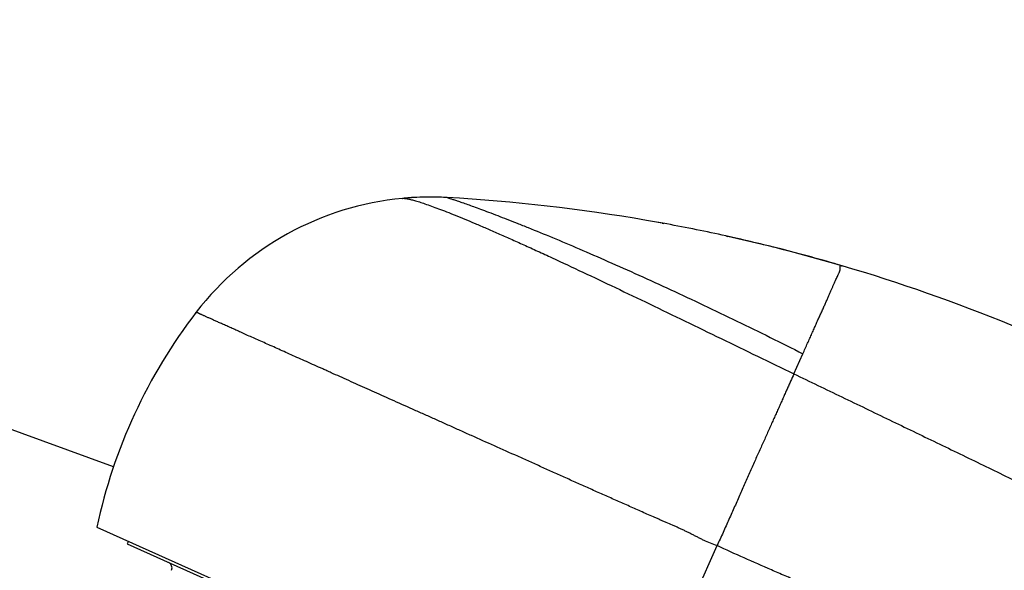
# Model space of a CAD drawing. Units: inches. Extents: x 4.2 to 17.2, y 5.5 to 12.5.
# Drawn here: x 9.7 to 11.4, y 11.4 to 12.4 of the extents above; entities that cross this region are included whole.
import ezdxf

# ---------------------------------------------------------------- set-up
doc = ezdxf.new("R2010")
doc.units = ezdxf.units.IN
doc.header["$LTSCALE"] = 1.21
doc.header["$MEASUREMENT"] = 0
doc.layers.get('0').update_dxf_attribs({"linetype": 'CONTINUOUS'})

msp = doc.modelspace()

# ---------------------------------------------------------------- linework, layer by layer
at = {"color": 7, "linetype": 'CONTINUOUS'}
for p, q in [((9.8532, 11.619), (7.7779, 12.3744)), ((10.3649, 12.0741), (10.3418, 12.0725)), ((10.3418, 12.0725), (10.3418, 12.0725)), ((10.3916, 12.0747), (10.3649, 12.0741)), ((10.4171, 12.0739), (10.3916, 12.0747)), ((10.7887, 12.0292), (10.7545, 12.0353)), ((10.781, 12.0306), (10.7836, 12.0302)), ((10.8886, 12.009), (10.8919, 12.0083)), ((10.9837, 11.9864), (10.8886, 12.009)), ((10.948, 11.9949), (10.8919, 12.0083)), ((11.0852, 11.9585), (10.9837, 11.9864)), ((9.8249, 11.5169), (11.5956, 10.7244)), ((9.8783, 11.493), (9.8763, 11.4885)), ((9.8763, 11.4885), (11.5402, 10.7437))]:
    msp.add_line(p, q, dxfattribs=at)
at = {"color": 9, "linetype": 'CONTINUOUS'}
for p, q in [((11.0036, 11.776), (11.0189, 11.8099)), ((10.7103, 11.1206), (10.8737, 11.4857))]:
    msp.add_line(p, q, dxfattribs=at)
at = {"color": 7, "linetype": 'CONTINUOUS'}
for centre, radius, start, end in [((10.3889, 11.5747), 0.5, 95.4095, 142.373), ((10.3889, 11.5746), 0.5001, 92.6413, 95.4091), ((10.3889, 11.5747), 0.5, 90.1533, 92.6412), ((10.3889, 11.5747), 0.5, 89.6669, 90.1531), ((10.3889, 11.5746), 0.5001, 86.7642, 89.6669), ((10.2495, 9.1127), 2.9659, 80.1955, 86.7593), ((10.2486, 9.1071), 2.9716, 79.68, 80.1982), ((10.2488, 9.1082), 2.9705, 77.5634, 79.5279), ((10.2498, 9.1124), 2.9662, 75.7543, 77.4969), ((10.2516, 9.1197), 2.9587, 73.6336, 75.7541), ((10.2497, 9.1135), 2.9651, 61.9131, 73.6327), ((10.7081, 11.3287), 0.903, 142.3731, 167.9684), ((9.942, 11.4481), 0.01, 335.8869, 65.8869)]:
    msp.add_arc(centre, radius, start, end, dxfattribs=at)
at = {"color": 9, "linetype": 'CONTINUOUS'}
for points, knots in [([(10.3418, 12.0725), (10.3423, 12.0725), (10.3434, 12.0726), (10.3451, 12.0725), (10.3472, 12.0722), (10.3496, 12.0719), (10.3523, 12.0713), (10.3552, 12.0707), (10.3585, 12.0698), (10.3621, 12.0688), (10.3661, 12.0677), (10.372, 12.0659), (10.3802, 12.0632), (10.391, 12.0594), (10.4031, 12.0549), (10.4166, 12.0497), (10.4314, 12.0438), (10.4475, 12.0372), (10.465, 12.0299), (10.4837, 12.0218), (10.5037, 12.0131), (10.5248, 12.0038), (10.5472, 11.9938), (10.5706, 11.9831), (10.6039, 11.9678), (10.6478, 11.9473), (10.7027, 11.9213), (10.7604, 11.8937), (10.8199, 11.8649), (10.8808, 11.8355), (10.9421, 11.8057), (10.9831, 11.7859), (11.0036, 11.776)], [0, 0, 0, 0, 0.002055, 0.004506, 0.007373, 0.010673, 0.014418, 0.018621, 0.023291, 0.02844, 0.034075, 0.040202, 0.053949, 0.069716, 0.087533, 0.107424, 0.12938, 0.153386, 0.179426, 0.207475, 0.237477, 0.269369, 0.303087, 0.33856, 0.375689, 0.454485, 0.538576, 0.626906, 0.718368, 0.811796, 0.906033, 1, 1, 1, 1]), ([(10.4171, 12.0739), (10.4174, 12.0739), (10.4183, 12.0736), (10.4203, 12.0729), (10.4238, 12.0718), (10.4286, 12.0702), (10.4349, 12.0681), (10.4462, 12.0643), (10.4593, 12.0596), (10.4744, 12.0541), (10.4932, 12.0471), (10.5137, 12.0392), (10.536, 12.0304), (10.5617, 12.0202), (10.5967, 12.0058), (10.6417, 11.9868), (10.6903, 11.9656), (10.742, 11.9426), (10.7959, 11.9179), (10.8513, 11.892), (10.9074, 11.8652), (10.9633, 11.8378), (11.0004, 11.8193), (11.0189, 11.8099)], [0, 0, 0, 0, 0.00108, 0.004344, 0.009838, 0.017605, 0.027685, 0.040091, 0.07192, 0.091354, 0.113104, 0.163403, 0.19187, 0.222457, 0.289656, 0.364266, 0.445319, 0.531745, 0.622315, 0.715749, 0.810712, 0.905876, 1, 1, 1, 1]), ([(11.0189, 11.8099), (11.0215, 11.8158), (11.0254, 11.8245), (11.0305, 11.8359), (11.0342, 11.8441), (11.0377, 11.852), (11.041, 11.8597), (11.0443, 11.8671), (11.0475, 11.8741), (11.0506, 11.8809), (11.0536, 11.8874), (11.0564, 11.8937), (11.0591, 11.8996), (11.0613, 11.9044), (11.0629, 11.9081), (11.0644, 11.9116), (11.0662, 11.9159), (11.0679, 11.92), (11.0692, 11.9232), (11.0705, 11.9261), (11.072, 11.9296), (11.0738, 11.9336), (11.0755, 11.9372), (11.0771, 11.9406), (11.0784, 11.9432), (11.0793, 11.9451), (11.08, 11.9465), (11.0805, 11.9478), (11.081, 11.949), (11.0814, 11.9502), (11.0817, 11.9513), (11.0819, 11.9524), (11.082, 11.9534), (11.082, 11.9544), (11.082, 11.9553), (11.082, 11.9561), (11.0819, 11.9568), (11.0819, 11.9574), (11.082, 11.9579), (11.0821, 11.9582), (11.0822, 11.9584), (11.0823, 11.9585), (11.0825, 11.9587), (11.0827, 11.9588), (11.0829, 11.9588), (11.0832, 11.9589), (11.0835, 11.9589), (11.0839, 11.9588), (11.0845, 11.9587), (11.085, 11.9586), (11.0853, 11.9585)], [0, 0, 0, 0, 0.117197, 0.173168, 0.227365, 0.279778, 0.330395, 0.379206, 0.426202, 0.471373, 0.514709, 0.5562, 0.595825, 0.633558, 0.651708, 0.669378, 0.703279, 0.73527, 0.750549, 0.765353, 0.793538, 0.819825, 0.844216, 0.866703, 0.887276, 0.896839, 0.905905, 0.914461, 0.922504, 0.930048, 0.937123, 0.943755, 0.949968, 0.955777, 0.96116, 0.966063, 0.970421, 0.974185, 0.977354, 0.97874, 0.980024, 0.981248, 0.982472, 0.983772, 0.98522, 0.986884, 0.988817, 0.991064, 0.993657, 1, 1, 1, 1]), ([(10.8737, 11.4857), (10.8699, 11.4869), (10.8625, 11.4896), (10.8535, 11.4936), (10.8464, 11.497), (10.8411, 11.4997), (10.8358, 11.5024), (10.8305, 11.5051), (10.8261, 11.5074), (10.8226, 11.5091), (10.819, 11.5108), (10.8146, 11.513), (10.8092, 11.5154), (10.8038, 11.5178), (10.7966, 11.521), (10.7894, 11.5241), (10.7822, 11.5272), (10.7768, 11.5295), (10.7714, 11.5319), (10.7642, 11.535), (10.7552, 11.5389), (10.7445, 11.5437), (10.7338, 11.5485), (10.7232, 11.5532), (10.7125, 11.558), (10.6983, 11.5642), (10.6842, 11.5705), (10.6701, 11.5767), (10.6561, 11.583), (10.6387, 11.5907), (10.618, 11.6), (10.5974, 11.6093), (10.577, 11.6185), (10.5567, 11.6276), (10.5301, 11.6395), (10.4974, 11.6542), (10.465, 11.6686), (10.4396, 11.68), (10.421, 11.6884), (10.4026, 11.6966), (10.3844, 11.7047), (10.3666, 11.7127), (10.3491, 11.7205), (10.3319, 11.7282), (10.315, 11.7357), (10.2985, 11.7432), (10.2771, 11.7527), (10.2562, 11.762), (10.2359, 11.7712), (10.2236, 11.7767), (10.2139, 11.7811), (10.2045, 11.7853), (10.193, 11.7904), (10.1795, 11.7965), (10.1664, 11.8023), (10.1537, 11.808), (10.1415, 11.8135), (10.1297, 11.8187), (10.1149, 11.8254), (10.0975, 11.8331), (10.0809, 11.8405), (10.0686, 11.8461), (10.0601, 11.8499), (10.0521, 11.8535), (10.0446, 11.8569), (10.0375, 11.86), (10.031, 11.8629), (10.025, 11.8656), (10.0195, 11.8681), (10.0145, 11.8703), (10.0106, 11.872), (10.0078, 11.8733), (10.0059, 11.8742), (10.0041, 11.8749), (10.0025, 11.8756), (10.0009, 11.8763), (9.9995, 11.8769), (9.9983, 11.8775), (9.9974, 11.8781), (9.9968, 11.8784), (9.9963, 11.8787), (9.9959, 11.8789), (9.9955, 11.8791), (9.995, 11.8792), (9.9946, 11.8793), (9.9942, 11.8794), (9.9938, 11.8793), (9.9935, 11.8793), (9.9933, 11.8792), (9.9931, 11.8792), (9.993, 11.8792), (9.9928, 11.8791), (9.9927, 11.8791), (9.9926, 11.8791), (9.9925, 11.8791), (9.9925, 11.8792), (9.9925, 11.8792), (9.9925, 11.8793), (9.9925, 11.8793), (9.9925, 11.8794), (9.9926, 11.8796), (9.9927, 11.8798), (9.9928, 11.8799), (9.9929, 11.88)], [0, 0, 0, 0, 0.012224, 0.024463, 0.030598, 0.036741, 0.042888, 0.049034, 0.055176, 0.058243, 0.061308, 0.067431, 0.073548, 0.079657, 0.085762, 0.097958, 0.104051, 0.110139, 0.116225, 0.122307, 0.13446, 0.146595, 0.15871, 0.170801, 0.182865, 0.194901, 0.21888, 0.230821, 0.242727, 0.266426, 0.289964, 0.313325, 0.336496, 0.359465, 0.382218, 0.427024, 0.470803, 0.492273, 0.513448, 0.534313, 0.554856, 0.575066, 0.594931, 0.614436, 0.63357, 0.652321, 0.670682, 0.706184, 0.723295, 0.739968, 0.748139, 0.7562, 0.77198, 0.787295, 0.802136, 0.816492, 0.830357, 0.843721, 0.856578, 0.880738, 0.902775, 0.912979, 0.922633, 0.931731, 0.940269, 0.948241, 0.955643, 0.962471, 0.968719, 0.974381, 0.979453, 0.981769, 0.98394, 0.985967, 0.987846, 0.989574, 0.991145, 0.992556, 0.99381, 0.994381, 0.994916, 0.995418, 0.995888, 0.996331, 0.996756, 0.997171, 0.997587, 0.99799, 0.998181, 0.998359, 0.998522, 0.998667, 0.99879, 0.99889, 0.998967, 0.999026, 0.999089, 0.999129, 0.999178, 0.999306, 0.999483, 0.999712, 1, 1, 1, 1]), ([(11.0036, 11.776), (11.0018, 11.7718), (10.9989, 11.7654), (10.995, 11.7568), (10.992, 11.7499), (10.9888, 11.7429), (10.9855, 11.7356), (10.9822, 11.7281), (10.9788, 11.7204), (10.9752, 11.7125), (10.9716, 11.7044), (10.9679, 11.6961), (10.9641, 11.6876), (10.9602, 11.679), (10.9562, 11.6701), (10.9522, 11.6611), (10.948, 11.6519), (10.9438, 11.6426), (10.9395, 11.6331), (10.9352, 11.6234), (10.9293, 11.6102), (10.9218, 11.5933), (10.9127, 11.5726), (10.905, 11.555), (10.8986, 11.5408), (10.8938, 11.5299), (10.8889, 11.519), (10.8822, 11.5042), (10.8771, 11.4931), (10.8737, 11.4857)], [0, 0, 0, 0, 0.04322, 0.066018, 0.089588, 0.113914, 0.138984, 0.164782, 0.191293, 0.218503, 0.246396, 0.274959, 0.304178, 0.334038, 0.364523, 0.395618, 0.42731, 0.459583, 0.492418, 0.525795, 0.559694, 0.628977, 0.70011, 0.772933, 0.809931, 0.847292, 0.885, 0.923035, 1, 1, 1, 1]), ([(11.0036, 11.776), (11.0306, 11.763), (11.0846, 11.737), (11.1651, 11.6982), (11.2448, 11.6599), (11.3229, 11.6221), (11.3991, 11.585), (11.4729, 11.5489), (11.5437, 11.5137), (11.5898, 11.4904), (11.6122, 11.4789)], [0, 0, 0, 0, 0.132763, 0.26514, 0.396074, 0.524372, 0.649598, 0.771292, 0.888375, 1, 1, 1, 1]), ([(11.5564, 11.2084), (11.5505, 11.2105), (11.5415, 11.2137), (11.5295, 11.2181), (11.5204, 11.2215), (11.5112, 11.2249), (11.4988, 11.2296), (11.4831, 11.2355), (11.464, 11.2427), (11.4447, 11.25), (11.425, 11.2575), (11.405, 11.2651), (11.3882, 11.2716), (11.3747, 11.2768), (11.3644, 11.2807), (11.3541, 11.2847), (11.3437, 11.2888), (11.3332, 11.2929), (11.3228, 11.2971), (11.3122, 11.3013), (11.3016, 11.3056), (11.2928, 11.3092), (11.2857, 11.312), (11.2785, 11.3149), (11.2695, 11.3184), (11.2587, 11.3227), (11.2478, 11.327), (11.2369, 11.3313), (11.2259, 11.3357), (11.2112, 11.3416), (11.1928, 11.3491), (11.1706, 11.3582), (11.1482, 11.3675), (11.1257, 11.3769), (11.1032, 11.3864), (11.0804, 11.3959), (11.0576, 11.4055), (11.0347, 11.4151), (11.0117, 11.4248), (10.9887, 11.4346), (10.9579, 11.4479), (10.9195, 11.4647), (10.8889, 11.4787), (10.8737, 11.4857)], [0, 0, 0, 0, 0.025693, 0.038743, 0.051922, 0.065227, 0.078653, 0.105864, 0.13354, 0.161667, 0.190229, 0.219211, 0.248597, 0.263438, 0.278375, 0.293408, 0.308537, 0.323761, 0.339078, 0.354486, 0.369978, 0.385549, 0.393362, 0.401194, 0.41691, 0.432697, 0.448557, 0.46449, 0.480495, 0.496572, 0.52893, 0.561541, 0.594385, 0.627442, 0.660691, 0.694115, 0.727693, 0.76141, 0.795254, 0.829209, 0.863255, 0.931555, 1, 1, 1, 1])]:
    msp.add_open_spline(points, degree=3, knots=knots, dxfattribs=at)

doc.saveas('drawing.dxf')
